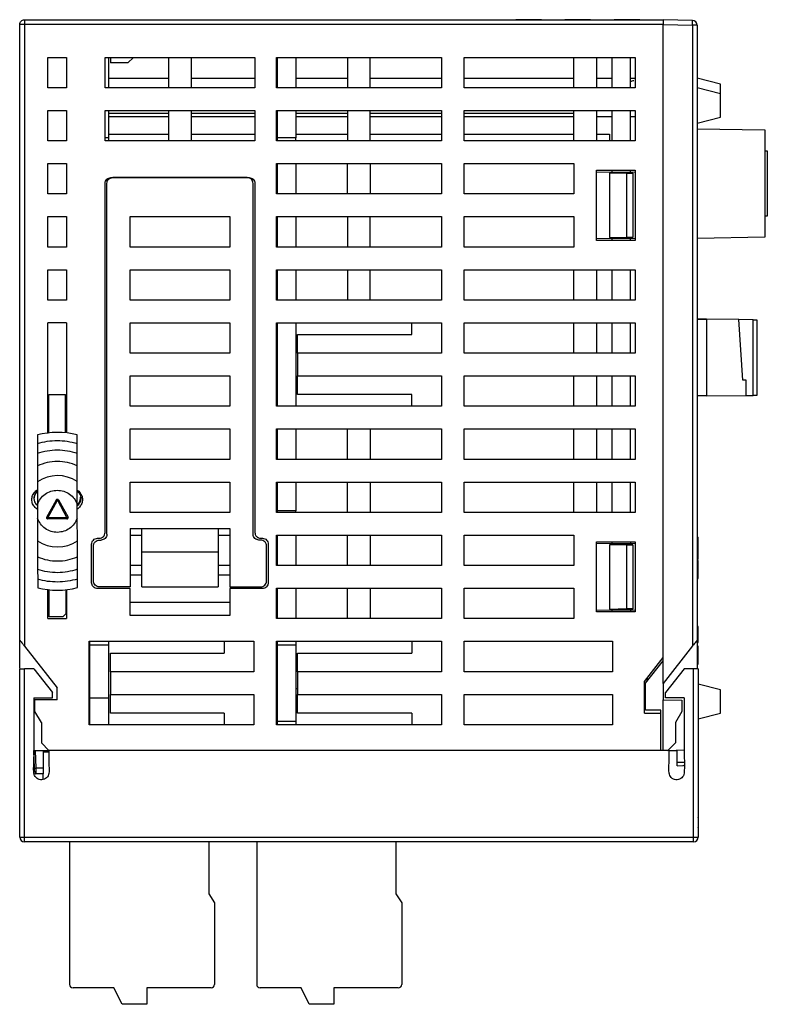
# Model space of a CAD drawing. Units: millimetres. Extents: x 63 to 497, y 58 to 430.
# Drawn here: x 235 to 299, y 85 to 169 of the extents above; entities that cross this region are included whole.
import ezdxf

# ---------------------------------------------------------------- set-up
doc = ezdxf.new("R2010")
doc.units = ezdxf.units.MM
doc.header["$MEASUREMENT"] = 0

msp = doc.modelspace()

# ---------------------------------------------------------------- linework, layer by layer
at = {"color": 0, "linetype": 'Continuous', "lineweight": 25}
for p, q in [((235.245, 116.137), (235.245, 168.792)), ((235.645, 169.192), (235.645, 168.792)), ((235.645, 169.192), (290.245, 169.192)), ((235.645, 168.792), (235.645, 115.626)), ((290.245, 168.792), (235.645, 168.792)), ((279.845, 169.192), (277.645, 169.192)), ((277.645, 169.192), (279.845, 169.192)), ((284.045, 169.192), (281.845, 169.192)), ((281.845, 169.192), (284.045, 169.192)), ((286.045, 169.192), (288.245, 169.192)), ((288.245, 169.192), (286.045, 169.192)), ((292.756, 169.126), (290.245, 169.192)), ((290.245, 169.192), (290.245, 168.792)), ((290.245, 114.653), (290.245, 168.792)), ((290.245, 168.792), (292.756, 168.726)), ((290.245, 114.375), (290.245, 168.792)), ((292.756, 168.726), (292.756, 115.639)), ((293.145, 168.726), (292.756, 168.726)), ((293.145, 168.726), (293.145, 116.137)), ((237.645, 165.972), (239.245, 165.972)), ((237.645, 163.372), (237.645, 165.972)), ((239.245, 165.972), (239.245, 163.372)), ((242.546, 165.972), (255.346, 165.972)), ((242.546, 163.372), (242.546, 165.972)), ((242.845, 165.972), (242.845, 163.372)), ((242.995, 165.972), (242.995, 165.492)), ((244.975, 165.972), (244.495, 165.492)), ((247.976, 165.972), (247.976, 163.372)), ((249.916, 163.372), (249.916, 165.972)), ((255.346, 165.972), (255.346, 163.372)), ((257.185, 165.972), (268.775, 165.972)), ((257.185, 163.372), (257.185, 165.972)), ((257.245, 165.972), (257.245, 163.372)), ((258.845, 165.972), (258.845, 163.372)), ((263.275, 165.972), (263.275, 163.372)), ((265.215, 163.372), (265.215, 165.972)), ((268.775, 165.972), (271.305, 165.972)), ((271.305, 165.972), (271.305, 163.372)), ((273.245, 163.372), (273.245, 165.972)), ((273.245, 165.972), (287.845, 165.972)), ((282.605, 163.372), (282.605, 165.972)), ((284.545, 165.972), (284.545, 163.372)), ((285.845, 165.972), (285.845, 163.372)), ((287.445, 163.372), (287.445, 165.972)), ((287.845, 165.972), (287.845, 163.372)), ((244.495, 165.492), (242.995, 165.492)), ((242.845, 164.192), (247.976, 164.192)), ((249.916, 164.192), (255.346, 164.192)), ((258.845, 164.192), (263.275, 164.192)), ((265.215, 164.192), (271.305, 164.192)), ((273.245, 164.192), (282.605, 164.192)), ((284.545, 164.192), (285.845, 164.192)), ((287.445, 164.192), (287.845, 164.192)), ((295.145, 163.692), (293.145, 164.192)), ((239.245, 163.372), (237.645, 163.372)), ((255.346, 163.372), (242.546, 163.372)), ((268.775, 163.372), (257.185, 163.372)), ((271.305, 163.372), (268.775, 163.372)), ((287.845, 163.372), (273.245, 163.372)), ((295.145, 162.853), (293.145, 163.353)), ((295.145, 162.853), (295.145, 163.692)), ((295.145, 160.853), (295.145, 162.853)), ((237.645, 161.432), (239.245, 161.432)), ((237.645, 158.832), (237.645, 161.432)), ((239.245, 161.432), (239.245, 158.832)), ((242.546, 161.432), (255.346, 161.432)), ((242.546, 158.832), (242.546, 161.432)), ((242.845, 161.432), (242.845, 159.092)), ((242.845, 161.192), (247.976, 161.192)), ((242.845, 160.904), (247.976, 160.904)), ((247.976, 161.432), (247.976, 158.832)), ((249.916, 158.832), (249.916, 161.432)), ((249.916, 161.192), (255.346, 161.192)), ((249.916, 160.904), (255.346, 160.904)), ((255.346, 161.432), (255.346, 158.832)), ((257.185, 161.432), (268.775, 161.432)), ((257.185, 158.832), (257.185, 161.432)), ((257.245, 161.432), (257.245, 159.092)), ((258.845, 161.432), (258.845, 159.092)), ((258.845, 161.192), (263.275, 161.192)), ((258.845, 160.904), (263.275, 160.904)), ((263.275, 161.432), (263.275, 158.832)), ((265.215, 158.832), (265.215, 161.432)), ((265.215, 161.192), (271.305, 161.192)), ((265.215, 160.904), (271.305, 160.904)), ((268.775, 161.432), (271.305, 161.432)), ((271.305, 161.432), (271.305, 158.832)), ((273.245, 161.432), (287.845, 161.432)), ((273.245, 158.832), (273.245, 161.432)), ((273.245, 161.192), (282.605, 161.192)), ((273.245, 160.904), (282.605, 160.904)), ((282.605, 158.832), (282.605, 161.432)), ((284.545, 161.432), (284.545, 158.832)), ((284.545, 160.904), (285.845, 160.904)), ((285.845, 161.432), (285.845, 158.832)), ((287.445, 158.832), (287.445, 161.432)), ((287.445, 160.904), (287.845, 160.904)), ((287.845, 161.432), (287.845, 158.832)), ((293.145, 160.353), (295.145, 160.853)), ((242.845, 159.402), (247.976, 159.402)), ((249.916, 159.402), (255.346, 159.402)), ((258.845, 159.402), (263.275, 159.402)), ((265.215, 159.402), (271.305, 159.402)), ((273.245, 159.402), (282.605, 159.402)), ((284.545, 159.402), (285.645, 159.402)), ((285.645, 159.402), (285.645, 158.832)), ((293.145, 159.872), (298.945, 159.77)), ((298.945, 159.77), (298.945, 150.583)), ((239.245, 158.832), (237.645, 158.832)), ((242.845, 159.092), (242.546, 159.092)), ((255.346, 158.832), (242.546, 158.832)), ((242.845, 159.092), (242.845, 158.832)), ((268.775, 158.832), (257.185, 158.832)), ((258.845, 159.092), (257.245, 159.092)), ((257.245, 159.092), (257.245, 158.832)), ((258.845, 158.832), (258.845, 159.092)), ((271.305, 158.832), (268.775, 158.832)), ((287.845, 158.832), (273.245, 158.832)), ((298.945, 157.984), (299.145, 157.984)), ((299.145, 157.984), (299.145, 152.384)), ((237.645, 156.892), (239.245, 156.892)), ((237.645, 154.292), (237.645, 156.892)), ((239.245, 156.892), (239.245, 154.292)), ((257.185, 156.892), (271.305, 156.892)), ((257.185, 154.292), (257.185, 156.892)), ((257.245, 156.892), (257.245, 154.292)), ((258.845, 156.892), (258.845, 154.292)), ((263.275, 154.292), (263.275, 156.892)), ((265.215, 156.892), (265.215, 154.292)), ((271.305, 156.892), (271.305, 154.292)), ((273.245, 156.892), (282.605, 156.892)), ((273.245, 154.292), (273.245, 156.892)), ((282.605, 156.892), (282.605, 154.292)), ((284.545, 156.322), (287.845, 156.322)), ((284.545, 150.322), (284.545, 156.322)), ((284.545, 156.164), (287.845, 156.193)), ((287.144, 156.035), (285.662, 156.072)), ((287.645, 156.072), (285.662, 156.072)), ((285.662, 156.072), (285.662, 150.572)), ((285.845, 156.322), (285.845, 156.175)), ((287.645, 156.035), (287.144, 156.035)), ((287.144, 150.608), (287.144, 156.035)), ((287.445, 156.189), (287.445, 156.322)), ((287.645, 156.072), (287.645, 156.035)), ((287.645, 156.035), (287.645, 150.609)), ((287.845, 156.322), (287.845, 150.322)), ((242.546, 125.341), (242.546, 155.192)), ((242.696, 125.192), (242.696, 155.192)), ((243.045, 155.692), (254.846, 155.692)), ((254.696, 155.692), (243.196, 155.692)), ((255.196, 125.192), (255.196, 155.192)), ((255.346, 155.192), (255.346, 125.341)), ((239.245, 154.292), (237.645, 154.292)), ((271.305, 154.292), (257.185, 154.292)), ((282.605, 154.292), (273.245, 154.292)), ((237.645, 152.352), (239.245, 152.352)), ((237.645, 149.752), (237.645, 152.352)), ((239.245, 152.352), (239.245, 149.752)), ((244.696, 152.352), (253.196, 152.352)), ((244.696, 149.752), (244.696, 152.352)), ((253.196, 152.352), (253.196, 149.752)), ((257.185, 152.352), (268.775, 152.352)), ((257.185, 149.752), (257.185, 152.352)), ((257.245, 152.352), (257.245, 149.752)), ((258.845, 152.352), (258.845, 149.752)), ((263.275, 152.352), (263.275, 149.752)), ((265.215, 149.752), (265.215, 152.352)), ((268.775, 152.352), (271.305, 152.352)), ((271.305, 152.352), (271.305, 149.752)), ((273.245, 149.752), (273.245, 152.352)), ((273.245, 152.352), (282.605, 152.352)), ((282.605, 152.352), (282.605, 149.752)), ((299.145, 152.384), (298.945, 152.384)), ((287.845, 150.45), (284.545, 150.479)), ((287.845, 150.322), (284.545, 150.322)), ((285.662, 150.572), (287.144, 150.608)), ((285.662, 150.572), (287.645, 150.572)), ((285.845, 150.468), (285.845, 150.322)), ((287.144, 150.608), (287.645, 150.609)), ((287.445, 150.322), (287.445, 150.454)), ((287.645, 150.609), (287.645, 150.572)), ((298.945, 150.583), (293.145, 150.482)), ((239.245, 149.752), (237.645, 149.752)), ((253.196, 149.752), (244.696, 149.752)), ((268.775, 149.752), (257.185, 149.752)), ((271.305, 149.752), (268.775, 149.752)), ((282.605, 149.752), (273.245, 149.752)), ((237.645, 147.812), (239.245, 147.812)), ((237.645, 145.212), (237.645, 147.812)), ((239.245, 147.812), (239.245, 145.212)), ((244.696, 147.812), (253.196, 147.812)), ((244.696, 145.212), (244.696, 147.812)), ((253.196, 147.812), (253.196, 145.212)), ((257.185, 147.812), (271.305, 147.812)), ((257.185, 145.212), (257.185, 147.812)), ((257.245, 147.812), (257.245, 145.212)), ((258.845, 147.812), (258.845, 145.212)), ((263.275, 147.812), (263.275, 145.212)), ((265.215, 145.212), (265.215, 147.812)), ((271.305, 147.812), (271.305, 145.212)), ((271.305, 147.812), (271.305, 145.212)), ((273.245, 147.812), (287.845, 147.812)), ((273.245, 145.212), (273.245, 147.812)), ((282.605, 145.212), (282.605, 147.812)), ((284.545, 147.812), (284.545, 145.212)), ((285.845, 147.812), (285.845, 145.212)), ((287.445, 145.212), (287.445, 147.812)), ((287.845, 147.812), (287.845, 145.212)), ((239.245, 145.212), (237.645, 145.212)), ((253.196, 145.212), (244.696, 145.212)), ((271.305, 145.212), (257.185, 145.212)), ((287.845, 145.212), (273.245, 145.212)), ((239.245, 143.272), (237.645, 143.272)), ((237.645, 133.792), (237.645, 143.272)), ((239.245, 143.272), (239.245, 133.852)), ((244.696, 143.272), (253.196, 143.272)), ((244.696, 140.672), (244.696, 143.272)), ((253.196, 143.272), (253.196, 140.672)), ((257.185, 143.272), (271.305, 143.272)), ((257.185, 138.732), (257.185, 143.272)), ((257.245, 143.272), (257.245, 136.132)), ((258.845, 143.272), (258.845, 136.132)), ((268.775, 142.272), (268.775, 143.272)), ((271.305, 143.272), (271.305, 140.672)), ((273.245, 143.272), (287.845, 143.272)), ((273.245, 140.672), (273.245, 143.272)), ((282.605, 140.672), (282.605, 143.272)), ((284.545, 143.272), (284.545, 140.672)), ((285.845, 143.272), (285.845, 140.672)), ((287.445, 140.672), (287.445, 143.272)), ((287.845, 143.272), (287.845, 140.672)), ((293.145, 143.579), (293.945, 143.572)), ((293.945, 143.572), (293.945, 137.031)), ((296.701, 143.548), (293.945, 143.572)), ((297.059, 138.352), (296.701, 143.548)), ((297.947, 143.537), (296.701, 143.548)), ((297.947, 137.066), (297.947, 143.537)), ((297.947, 143.537), (298.245, 143.535)), ((298.245, 143.535), (298.245, 137.068)), ((258.995, 142.272), (268.775, 142.272)), ((258.995, 140.672), (258.995, 142.272)), ((253.196, 140.672), (244.696, 140.672)), ((258.995, 140.672), (258.995, 138.732)), ((271.305, 140.672), (258.995, 140.672)), ((287.845, 140.672), (273.245, 140.672)), ((258.995, 140.612), (258.995, 140.202)), ((258.995, 139.202), (258.995, 138.791)), ((244.696, 138.732), (253.196, 138.732)), ((244.696, 136.132), (244.696, 138.732)), ((253.196, 138.732), (253.196, 136.132)), ((257.185, 136.132), (257.185, 138.732)), ((258.995, 138.732), (271.305, 138.732)), ((258.995, 137.132), (258.995, 138.732)), ((271.305, 138.732), (271.305, 136.132)), ((273.245, 138.732), (287.845, 138.732)), ((273.245, 136.132), (273.245, 138.732)), ((282.605, 136.132), (282.605, 138.732)), ((284.545, 138.732), (284.545, 136.132)), ((285.845, 138.732), (285.845, 136.132)), ((287.445, 136.132), (287.445, 138.732)), ((287.845, 138.732), (287.845, 136.132)), ((297.346, 138.352), (297.059, 138.352)), ((297.346, 137.061), (297.346, 138.352)), ((237.725, 137.151), (239.165, 137.154)), ((237.733, 133.862), (237.725, 137.151)), ((239.173, 133.865), (239.165, 137.154)), ((268.775, 137.132), (258.995, 137.132)), ((268.775, 136.132), (268.775, 137.132)), ((293.945, 137.031), (293.145, 137.024)), ((293.945, 137.031), (297.346, 137.061)), ((297.346, 137.061), (297.947, 137.066)), ((298.245, 137.068), (297.947, 137.066)), ((253.196, 136.132), (244.696, 136.132)), ((261.974, 136.132), (257.185, 136.132)), ((267.478, 136.132), (261.974, 136.132)), ((271.305, 136.132), (267.478, 136.132)), ((287.845, 136.132), (273.245, 136.132)), ((244.696, 134.192), (253.196, 134.192)), ((244.696, 131.592), (244.696, 134.192)), ((253.196, 134.192), (253.196, 131.592)), ((257.185, 131.592), (257.185, 134.192)), ((257.185, 134.192), (271.305, 134.192)), ((257.245, 134.192), (257.245, 131.592)), ((258.845, 134.192), (258.845, 131.592)), ((263.275, 131.592), (263.275, 134.192)), ((265.215, 134.192), (265.215, 131.592)), ((271.305, 134.192), (271.305, 131.592)), ((273.245, 134.192), (287.845, 134.192)), ((273.245, 131.592), (273.245, 134.192)), ((282.605, 131.592), (282.605, 134.192)), ((284.545, 134.192), (284.545, 131.592)), ((285.845, 134.192), (285.845, 131.592)), ((287.445, 131.592), (287.445, 134.192)), ((287.845, 134.192), (287.845, 131.592)), ((236.753, 133.681), (236.755, 132.955)), ((240.155, 132.962), (240.153, 133.689)), ((236.755, 132.955), (236.757, 132.115)), ((240.157, 132.123), (240.155, 132.962)), ((236.757, 132.115), (236.759, 131.044)), ((240.159, 131.051), (240.157, 132.123)), ((253.196, 131.592), (244.696, 131.592)), ((271.305, 131.592), (257.185, 131.592)), ((287.845, 131.592), (273.245, 131.592)), ((236.759, 131.044), (236.762, 129.681)), ((240.162, 129.688), (240.159, 131.051)), ((236.762, 129.681), (236.767, 127.74)), ((240.167, 127.748), (240.162, 129.688)), ((240.164, 128.88), (240.169, 128.877)), ((240.169, 128.877), (240.323, 128.711)), ((244.696, 129.652), (253.196, 129.652)), ((244.696, 127.052), (244.696, 129.652)), ((253.196, 129.652), (253.196, 127.052)), ((257.185, 127.052), (257.185, 129.652)), ((257.185, 129.652), (271.305, 129.652)), ((257.245, 129.652), (257.245, 127.202)), ((258.845, 129.652), (258.845, 127.202)), ((263.275, 127.052), (263.275, 129.652)), ((265.215, 129.652), (265.215, 127.052)), ((271.305, 129.652), (271.305, 127.052)), ((273.245, 129.652), (287.845, 129.652)), ((273.245, 127.052), (273.245, 129.652)), ((282.605, 127.052), (282.605, 129.652)), ((284.545, 129.652), (284.545, 127.052)), ((285.845, 129.652), (285.845, 127.052)), ((287.445, 127.052), (287.445, 129.652)), ((287.845, 129.652), (287.845, 127.052)), ((236.479, 128.102), (236.479, 128.104)), ((237.564, 126.644), (238.378, 128.138)), ((237.652, 126.596), (238.466, 128.09)), ((238.466, 128.09), (239.287, 126.6)), ((238.553, 128.138), (239.374, 126.648)), ((240.306, 127.841), (240.395, 128.016)), ((240.323, 128.711), (240.409, 128.551)), ((240.395, 128.016), (240.423, 128.124)), ((240.409, 128.551), (240.462, 128.329)), ((240.423, 128.124), (240.434, 128.24)), ((240.434, 128.24), (240.435, 128.306)), ((240.435, 128.344), (240.435, 128.349)), ((240.435, 128.349), (240.436, 128.349)), ((240.435, 128.336), (240.435, 128.344)), ((240.435, 128.306), (240.435, 128.336)), ((240.436, 128.349), (240.436, 128.35)), ((240.436, 128.35), (240.436, 128.35)), ((240.436, 128.35), (240.436, 128.35)), ((240.436, 128.35), (240.436, 128.35)), ((240.436, 128.35), (240.436, 128.35)), ((240.436, 128.35), (240.436, 128.349)), ((240.436, 128.349), (240.436, 128.348)), ((240.436, 128.348), (240.436, 128.346)), ((240.436, 128.346), (240.438, 128.328)), ((240.438, 128.328), (240.442, 128.249)), ((240.442, 128.249), (240.444, 128.194)), ((240.444, 128.194), (240.447, 128.142)), ((240.447, 128.142), (240.449, 128.122)), ((240.449, 128.122), (240.45, 128.109)), ((240.45, 128.109), (240.453, 128.112)), ((240.462, 128.329), (240.465, 128.275)), ((240.465, 128.275), (240.465, 128.261)), ((240.465, 128.261), (240.466, 128.258)), ((240.466, 128.258), (240.466, 128.257)), ((240.466, 128.257), (240.466, 128.257)), ((240.466, 128.257), (240.466, 128.257)), ((240.466, 128.257), (240.466, 128.257)), ((240.466, 128.257), (240.466, 128.257)), ((240.466, 128.257), (240.466, 128.257)), ((240.466, 128.257), (240.466, 128.257)), ((240.466, 128.257), (240.466, 128.257)), ((236.767, 127.74), (236.769, 126.557)), ((240.169, 126.565), (240.167, 127.748)), ((240.167, 127.68), (240.212, 127.72)), ((240.212, 127.72), (240.306, 127.841)), ((258.845, 127.202), (257.245, 127.202)), ((257.245, 127.202), (257.245, 127.052)), ((258.845, 127.052), (258.845, 127.202)), ((236.769, 126.557), (236.774, 124.616)), ((239.287, 126.6), (237.652, 126.596)), ((237.652, 126.596), (237.652, 126.569)), ((237.652, 126.5), (237.652, 126.496)), ((239.287, 126.5), (237.652, 126.496)), ((240.174, 124.624), (240.169, 126.565)), ((253.196, 127.052), (244.696, 127.052)), ((271.305, 127.052), (257.185, 127.052)), ((287.845, 127.052), (273.245, 127.052)), ((244.696, 125.692), (253.196, 125.692)), ((244.696, 125.692), (244.696, 120.692)), ((253.196, 125.692), (253.196, 120.692)), ((236.774, 124.616), (236.777, 123.253)), ((240.177, 123.261), (240.174, 124.624)), ((241.895, 124.842), (242.046, 124.842)), ((242.046, 124.692), (242.196, 124.692)), ((244.696, 125.112), (245.696, 125.112)), ((252.196, 125.112), (253.196, 125.112)), ((255.846, 124.692), (255.696, 124.692)), ((255.845, 124.842), (255.996, 124.842)), ((257.185, 125.112), (271.305, 125.112)), ((257.185, 122.512), (257.185, 125.112)), ((257.245, 125.112), (257.245, 122.512)), ((258.845, 125.112), (258.845, 122.512)), ((263.275, 122.512), (263.275, 125.112)), ((265.215, 125.112), (265.215, 122.512)), ((271.305, 125.112), (271.305, 122.512)), ((273.245, 125.112), (282.605, 125.112)), ((273.245, 122.512), (273.245, 125.112)), ((282.605, 125.112), (282.605, 122.512)), ((293.145, 124.94), (293.245, 124.94)), ((241.396, 121.041), (241.396, 124.342)), ((241.546, 121.192), (241.546, 124.192)), ((256.346, 121.192), (256.346, 124.192)), ((256.496, 124.342), (256.496, 121.041)), ((284.545, 118.542), (284.545, 124.542)), ((284.545, 124.542), (287.845, 124.542)), ((284.545, 124.384), (287.845, 124.413)), ((287.144, 124.255), (285.662, 124.292)), ((287.645, 124.292), (285.662, 124.292)), ((285.662, 124.292), (285.662, 118.792)), ((285.845, 124.542), (285.845, 124.395)), ((287.645, 124.255), (287.144, 124.255)), ((287.144, 118.828), (287.144, 124.255)), ((287.445, 124.542), (287.445, 124.409)), ((287.645, 124.292), (287.645, 124.255)), ((287.645, 124.255), (287.645, 118.829)), ((287.845, 124.542), (287.845, 118.542)), ((293.145, 124.185), (293.245, 124.185)), ((293.145, 124.053), (293.245, 124.053)), ((293.245, 124.053), (293.245, 124.185)), ((236.777, 123.253), (236.779, 122.181)), ((240.179, 122.189), (240.177, 123.261)), ((245.696, 123.692), (252.196, 123.692)), ((245.696, 120.692), (245.696, 123.692)), ((252.196, 123.692), (252.196, 120.692)), ((293.145, 123.297), (293.245, 123.297)), ((293.145, 123.051), (293.245, 123.051)), ((293.245, 122.952), (293.145, 122.952)), ((293.245, 123.051), (293.245, 123.297)), ((236.779, 122.181), (236.781, 121.342)), ((240.181, 121.35), (240.179, 122.189)), ((245.696, 122.512), (244.696, 122.512)), ((253.196, 122.512), (252.196, 122.512)), ((271.305, 122.512), (257.185, 122.512)), ((282.605, 122.512), (273.245, 122.512)), ((293.245, 122.171), (293.145, 122.171)), ((236.781, 121.342), (236.783, 120.616)), ((240.183, 120.624), (240.181, 121.32)), ((245.696, 121.699), (244.696, 121.699)), ((253.196, 121.702), (252.196, 121.701)), ((293.145, 121.392), (293.245, 121.392)), ((237.645, 120.331), (237.645, 120.503)), ((237.645, 119.65), (237.645, 120.46)), ((237.769, 118.151), (237.763, 120.439)), ((239.208, 118.404), (239.203, 120.442)), ((239.245, 120.45), (239.245, 120.331)), ((239.245, 120.45), (239.245, 117.972)), ((244.696, 120.542), (241.895, 120.542)), ((244.696, 120.692), (242.046, 120.692)), ((244.696, 118.242), (244.696, 120.542)), ((245.696, 120.692), (252.196, 120.692)), ((253.196, 120.692), (255.846, 120.692)), ((253.196, 120.542), (253.196, 118.242)), ((255.996, 120.542), (253.196, 120.542)), ((257.185, 120.572), (271.305, 120.572)), ((257.185, 117.972), (257.185, 120.572)), ((257.245, 120.572), (257.245, 117.972)), ((258.845, 120.572), (258.845, 117.972)), ((263.275, 117.972), (263.275, 120.572)), ((265.215, 120.572), (265.215, 117.972)), ((271.305, 120.572), (271.305, 117.972)), ((273.245, 120.572), (282.605, 120.572)), ((273.245, 117.972), (273.245, 120.572)), ((282.605, 120.572), (282.605, 117.972)), ((237.645, 117.972), (237.645, 120.331)), ((237.645, 119.65), (237.765, 119.651)), ((239.245, 120.331), (239.245, 117.972)), ((253.196, 119.342), (244.696, 119.342)), ((285.662, 118.792), (287.144, 118.828)), ((285.662, 118.792), (287.645, 118.792)), ((287.144, 118.828), (287.645, 118.829)), ((287.645, 118.829), (287.645, 118.792)), ((237.769, 118.151), (237.645, 118.15)), ((237.645, 117.972), (237.645, 118.15)), ((237.645, 117.972), (239.245, 117.972)), ((237.769, 118.151), (238.959, 118.153)), ((239.208, 118.404), (238.959, 118.153)), ((253.196, 118.242), (244.696, 118.242)), ((271.305, 117.972), (257.185, 117.972)), ((282.605, 117.972), (273.245, 117.972)), ((287.845, 118.67), (284.545, 118.699)), ((287.845, 118.542), (284.545, 118.542)), ((285.845, 118.688), (285.845, 118.542)), ((287.445, 118.674), (287.445, 118.542)), ((293.245, 117.292), (293.145, 117.292)), ((293.145, 116.24), (293.245, 116.24)), ((293.245, 115.928), (293.245, 116.24)), ((235.245, 113.751), (235.245, 116.137)), ((235.645, 115.626), (238.445, 112.042)), ((241.185, 108.892), (241.185, 116.032)), ((241.185, 116.032), (255.245, 116.032)), ((241.245, 115.732), (241.245, 116.032)), ((241.245, 115.732), (242.845, 115.732)), ((241.245, 111.192), (241.245, 115.732)), ((242.845, 116.032), (242.845, 115.732)), ((242.845, 115.732), (242.845, 111.192)), ((252.715, 116.032), (252.715, 115.032)), ((255.245, 116.032), (255.245, 113.432)), ((257.185, 116.032), (268.775, 116.032)), ((257.185, 108.892), (257.185, 116.032)), ((257.245, 116.032), (257.245, 115.732)), ((257.245, 115.732), (258.845, 115.732)), ((257.245, 115.732), (257.245, 109.192)), ((258.845, 116.032), (258.845, 115.732)), ((258.845, 115.732), (258.845, 109.192)), ((268.775, 116.032), (271.305, 116.032)), ((268.775, 116.032), (268.775, 115.032)), ((271.305, 116.032), (271.305, 113.432)), ((273.245, 116.032), (285.905, 116.032)), ((273.245, 113.432), (273.245, 116.032)), ((285.905, 116.032), (285.905, 113.432)), ((292.756, 115.639), (290.245, 112.426)), ((292.832, 115.737), (292.756, 115.639)), ((292.906, 115.831), (292.832, 115.737)), ((292.973, 115.917), (292.906, 115.831)), ((293.032, 115.992), (292.973, 115.917)), ((293.08, 116.054), (293.032, 115.992)), ((293.116, 116.1), (293.08, 116.054)), ((293.138, 116.128), (293.116, 116.1)), ((293.145, 116.137), (293.138, 116.128)), ((293.145, 116.137), (293.145, 113.692)), ((293.145, 115.928), (293.245, 115.928)), ((293.245, 115.632), (293.145, 115.632)), ((242.995, 115.032), (252.715, 115.032)), ((242.995, 113.432), (242.995, 115.032)), ((258.995, 115.032), (268.775, 115.032)), ((258.995, 113.432), (258.995, 115.032)), ((288.645, 112.605), (290.245, 114.653)), ((293.245, 114.851), (293.145, 114.851)), ((235.245, 99.292), (235.245, 113.692)), ((235.245, 113.692), (235.645, 113.692)), ((235.645, 99.292), (235.645, 113.692)), ((236.445, 113.692), (235.645, 113.692)), ((236.445, 113.692), (238.045, 111.644)), ((288.745, 112.455), (290.245, 114.375)), ((290.245, 112.426), (290.245, 114.375)), ((292.045, 113.692), (290.445, 111.644)), ((292.845, 113.692), (292.045, 113.692)), ((292.845, 99.292), (292.845, 113.692)), ((293.245, 113.692), (292.845, 113.692)), ((293.145, 114.072), (293.245, 114.072)), ((293.245, 113.692), (293.245, 99.292)), ((242.995, 113.432), (242.995, 111.492)), ((255.245, 113.432), (242.995, 113.432)), ((258.995, 113.432), (258.995, 111.492)), ((268.775, 113.432), (258.995, 113.432)), ((271.305, 113.432), (268.775, 113.432)), ((285.905, 113.432), (273.245, 113.432)), ((288.895, 112.647), (288.895, 112.922)), ((238.445, 111.042), (238.445, 112.042)), ((258.845, 111.992), (258.995, 111.992)), ((288.645, 109.892), (288.645, 112.605)), ((288.645, 112.402), (288.745, 112.402)), ((288.645, 112.242), (288.745, 112.242)), ((288.745, 110.142), (288.745, 112.455)), ((288.845, 112.802), (288.845, 112.583)), ((290.245, 112.426), (290.245, 111.042)), ((295.145, 111.892), (293.245, 112.367)), ((236.445, 111.192), (236.445, 106.161)), ((236.445, 111.192), (238.045, 111.192)), ((238.045, 111.192), (238.045, 111.644)), ((241.245, 111.192), (242.845, 111.192)), ((241.245, 108.892), (241.245, 111.192)), ((242.845, 111.192), (242.845, 108.892)), ((242.995, 111.492), (252.715, 111.492)), ((242.995, 109.892), (242.995, 111.492)), ((252.715, 111.492), (255.245, 111.492)), ((255.245, 111.492), (255.245, 108.892)), ((258.995, 111.492), (268.775, 111.492)), ((258.995, 109.892), (258.995, 111.492)), ((268.775, 111.492), (271.305, 111.492)), ((271.305, 111.492), (271.305, 108.892)), ((273.245, 111.492), (285.905, 111.492)), ((273.245, 108.892), (273.245, 111.492)), ((285.905, 111.492), (285.905, 108.892)), ((288.745, 111.642), (288.645, 111.642)), ((290.445, 111.192), (290.445, 111.644)), ((292.045, 111.192), (290.445, 111.192)), ((292.045, 111.192), (292.045, 106.161)), ((295.145, 109.892), (295.145, 111.892)), ((236.545, 110.042), (236.545, 111.042)), ((238.445, 111.042), (236.545, 111.042)), ((288.645, 110.755), (288.745, 110.758)), ((290.245, 106.692), (290.245, 111.042)), ((290.245, 111.042), (291.845, 111)), ((291.845, 111), (291.845, 110.042)), ((237.095, 109.089), (236.545, 110.042)), ((252.715, 109.892), (242.995, 109.892)), ((252.715, 109.892), (252.715, 108.892)), ((268.775, 109.892), (258.995, 109.892)), ((268.775, 109.892), (268.775, 108.892)), ((288.645, 109.892), (290.045, 109.892)), ((290.045, 110.142), (288.745, 110.142)), ((290.045, 106.692), (290.045, 110.142)), ((290.045, 106.692), (290.045, 109.892)), ((291.845, 110.042), (291.295, 109.089)), ((293.245, 109.417), (295.145, 109.892)), ((237.095, 109.089), (237.095, 107.342)), ((252.715, 108.892), (241.185, 108.892)), ((255.245, 108.892), (252.715, 108.892)), ((268.775, 108.892), (257.185, 108.892)), ((257.245, 109.192), (258.845, 109.192)), ((257.245, 109.192), (257.245, 108.892)), ((258.845, 109.192), (258.845, 108.892)), ((271.305, 108.892), (268.775, 108.892)), ((285.905, 108.892), (273.245, 108.892)), ((291.295, 109.089), (291.295, 107.342)), ((237.745, 106.692), (237.095, 107.342)), ((291.295, 107.342), (290.656, 106.702)), ((236.454, 106.692), (236.945, 106.692)), ((236.515, 105.199), (236.454, 106.692)), ((236.553, 106.692), (236.614, 105.194)), ((236.945, 106.692), (237.745, 106.692)), ((237.245, 106.692), (237.245, 105.194)), ((237.245, 106.592), (237.745, 106.592)), ((290.045, 106.692), (237.745, 106.692)), ((290.745, 106.692), (237.745, 106.692)), ((290.245, 106.692), (290.045, 106.692)), ((290.656, 106.702), (290.245, 106.692)), ((290.656, 106.702), (292.045, 106.739)), ((290.745, 106.692), (291.445, 106.692)), ((291.445, 106.723), (291.445, 106.692)), ((291.445, 105.664), (291.445, 106.692)), ((292.045, 105.68), (291.445, 105.664)), ((291.445, 105.392), (291.445, 105.664)), ((291.445, 105.392), (291.912, 105.404)), ((237.245, 105.194), (236.614, 105.194)), ((237.245, 104.692), (236.631, 104.692)), ((237.245, 104.209), (237.245, 104.66)), ((293.245, 100.552), (293.265, 100.552)), ((293.246, 100.108), (293.245, 100.097)), ((235.245, 99.292), (235.645, 99.292)), ((235.645, 99.292), (292.845, 99.292)), ((235.645, 98.892), (235.645, 99.292)), ((292.845, 98.892), (235.645, 98.892)), ((239.501, 98.892), (239.501, 86.692)), ((251.401, 98.892), (251.401, 94.445)), ((255.501, 98.892), (255.501, 86.692)), ((267.401, 98.892), (267.401, 94.445)), ((292.845, 99.292), (293.245, 99.292)), ((292.845, 99.009), (292.845, 99.292)), ((292.845, 98.892), (292.845, 99.009)), ((251.401, 94.445), (251.901, 93.672)), ((267.401, 94.445), (267.901, 93.672)), ((251.901, 93.672), (251.901, 86.692)), ((267.901, 93.672), (267.901, 86.692)), ((243.301, 86.392), (239.801, 86.392)), ((244.001, 84.992), (243.301, 86.392)), ((251.601, 86.392), (246.101, 86.392)), ((246.101, 86.392), (246.101, 84.992)), ((259.301, 86.392), (255.801, 86.392)), ((260.001, 84.992), (259.301, 86.392)), ((267.601, 86.392), (262.101, 86.392)), ((262.101, 86.392), (262.101, 84.992)), ((246.101, 84.992), (244.001, 84.992)), ((262.101, 84.992), (260.001, 84.992))]:
    msp.add_line(p, q, dxfattribs=at)
for centre, radius, start, end in [((288.931, 168.926), 3.83, 357.00773, 2.99227), ((292.745, 168.726), 0.4, 360, 88.49997), ((287.745, 163.476), 0.5, 91.5, 126.8699), ((238.468, 127.152), 6.75, 75.54459, 104.71884), ((238.468, 127.152), 3.05, 56.25712, 124.00631), ((238.465, 128.062), 0.0986, 89.5157, 136.73817), ((238.467, 128.062), 0.0987, 43.53841, 90.73557), ((237.692, 126.596), 0.111, 161.44519, 205.03186), ((237.669, 126.583), 0.0848, 203.67362, 258.35828), ((239.242, 126.623), 0.121, 292.02497, 330.86184), ((239.287, 126.6), 0.1, 270.13171, 329.49037), ((239.245, 126.628), 0.121, 328.1165, 6.95754), ((239.287, 126.6), 0.1, 329.49037, 28.84903), ((238.468, 127.152), 3.05, 236.25712, 304.00631), ((238.468, 127.152), 6.75, 255.54459, 284.71884), ((291.905, 105.704), 0.3, 271.5, 299.22651), ((236.579, 105.469), 0.277, 256.64903, 277.44313), ((236.631, 104.792), 0.1, 182.3385, 270), ((287.981, 100.552), 5.284, 0, 4.94701), ((287.981, 100.552), 5.284, 355.1845, 0), ((235.645, 99.292), 0.4, 180, 270), ((292.845, 99.292), 0.4, 270, 0), ((239.801, 86.692), 0.3, 180, 270), ((251.601, 86.692), 0.3, 270, 0), ((255.801, 86.692), 0.3, 180, 270), ((267.601, 86.692), 0.3, 270, 0)]:
    msp.add_arc(centre, radius, start, end, dxfattribs=at)
for points, knots in [([(235.245, 168.792), (235.251, 168.844), (235.263, 168.949), (235.356, 169.081), (235.488, 169.174), (235.593, 169.186), (235.645, 169.192)], [0, 0, 0, 0, 0.2500083, 0.5000023, 0.7500028, 1, 1, 1, 1]), ([(235.645, 168.792), (235.593, 168.792), (235.488, 168.792), (235.356, 168.792), (235.263, 168.792), (235.251, 168.792), (235.245, 168.792)], [0, 0, 0, 0, 0.249998, 0.5, 0.75, 1, 1, 1, 1]), ([(290.245, 169.192), (290.245, 169.186), (290.245, 169.174), (290.245, 169.081), (290.245, 168.949), (290.245, 168.844), (290.245, 168.792)], [0, 0, 0, 0, 0.249998, 0.499998, 0.749992, 1, 1, 1, 1]), ([(242.546, 155.192), (242.553, 155.258), (242.566, 155.391), (242.65, 155.494), (242.692, 155.545)], [0, 0, 0, 0, 0.500085, 1, 1, 1, 1]), ([(242.692, 155.545), (242.744, 155.587), (242.847, 155.671), (242.979, 155.685), (243.045, 155.692)], [0, 0, 0, 0, 0.499924, 1, 1, 1, 1]), ([(242.696, 155.192), (242.703, 155.257), (242.718, 155.388), (242.834, 155.554), (242.999, 155.669), (243.13, 155.684), (243.196, 155.692)], [0, 0, 0, 0, 0.250004, 0.500004, 0.750001, 1, 1, 1, 1]), ([(255.196, 155.192), (255.188, 155.257), (255.173, 155.388), (255.058, 155.554), (254.892, 155.669), (254.761, 155.684), (254.696, 155.692)], [0, 0, 0, 0, 0.250004, 0.500003, 0.750002, 1, 1, 1, 1]), ([(254.846, 155.692), (254.912, 155.685), (255.045, 155.671), (255.148, 155.587), (255.199, 155.545)], [0, 0, 0, 0, 0.500074, 1, 1, 1, 1]), ([(255.199, 155.545), (255.241, 155.494), (255.325, 155.391), (255.339, 155.258), (255.346, 155.192)], [0, 0, 0, 0, 0.499915, 1, 1, 1, 1]), ([(293.945, 143.572), (293.855, 143.573), (293.676, 143.575), (293.436, 143.577), (293.255, 143.578), (293.159, 143.579), (293.149, 143.579), (293.145, 143.579)], [0, 0, 0, 0, 0.214707, 0.429409, 0.644109, 0.858801, 1, 1, 1, 1]), ([(293.945, 137.031), (293.855, 137.03), (293.676, 137.029), (293.436, 137.026), (293.255, 137.025), (293.159, 137.024), (293.149, 137.024), (293.145, 137.024)], [0, 0, 0, 0, 0.214707, 0.429409, 0.644109, 0.858801, 1, 1, 1, 1]), ([(236.755, 132.955), (237.034, 133.025), (237.591, 133.165), (238.454, 133.22), (239.317, 133.169), (239.876, 133.031), (240.155, 132.962)], [0, 0, 0, 0, 0.25, 0.5, 0.75, 1, 1, 1, 1]), ([(236.757, 132.115), (237.034, 132.197), (237.589, 132.359), (238.456, 132.423), (239.324, 132.363), (239.879, 132.203), (240.157, 132.123)], [0, 0, 0, 0, 0.25, 0.5, 0.75, 1, 1, 1, 1]), ([(240.159, 131.051), (239.885, 131.152), (239.336, 131.352), (238.458, 131.428), (237.581, 131.348), (237.033, 131.145), (236.759, 131.044)], [0, 0, 0, 0, 0.25, 0.5, 0.75, 1, 1, 1, 1]), ([(236.768, 127.33), (236.75, 127.339), (236.673, 127.376), (236.56, 127.477), (236.435, 127.626), (236.321, 127.848), (236.262, 128.152), (236.321, 128.455), (236.435, 128.677), (236.56, 128.826), (236.672, 128.926), (236.747, 128.963), (236.764, 128.972)], [0, 0, 0, 0, 0.030322, 0.127735, 0.22487, 0.322286, 0.501072, 0.679859, 0.776995, 0.874409, 0.971544, 1, 1, 1, 1]), ([(236.764, 128.868), (236.741, 128.851), (236.675, 128.8), (236.591, 128.689), (236.491, 128.503), (236.476, 128.348), (236.466, 128.248)], [0, 0, 0, 0, 0.120333, 0.35198, 0.578772, 1, 1, 1, 1]), ([(236.764, 128.832), (236.742, 128.816), (236.664, 128.757), (236.575, 128.654), (236.536, 128.574), (236.521, 128.542)], [0, 0, 0, 0, 0.195938, 0.673612, 1, 1, 1, 1]), ([(236.767, 127.74), (236.843, 127.91), (236.996, 128.25), (237.407, 128.638), (237.907, 128.901), (238.278, 128.935), (238.464, 128.952)], [0, 0, 0, 0, 0.25, 0.5, 0.749999, 1, 1, 1, 1]), ([(238.464, 128.952), (238.649, 128.936), (239.021, 128.904), (239.522, 128.643), (239.936, 128.257), (240.09, 127.917), (240.167, 127.748)], [0, 0, 0, 0, 0.249999, 0.5, 0.749999, 1, 1, 1, 1]), ([(240.164, 128.949), (240.179, 128.941), (240.256, 128.9), (240.316, 128.836), (240.363, 128.785)], [0, 0, 0, 0, 0.201266, 1, 1, 1, 1]), ([(236.466, 128.248), (236.466, 128.239), (236.466, 128.191), (236.471, 128.144), (236.479, 128.102), (236.479, 128.102), (236.479, 128.101), (236.48, 128.098), (236.482, 128.086), (236.493, 128.036), (236.523, 127.937), (236.595, 127.809), (236.661, 127.709), (236.713, 127.674), (236.719, 127.67)], [0, 0, 0, 0, 0.020722, 0.219726, 0.219785, 0.219961, 0.220642, 0.223391, 0.234398, 0.278688, 0.46006, 0.710077, 0.965424, 1, 1, 1, 1]), ([(236.478, 128.317), (236.478, 128.331), (236.478, 128.347), (236.478, 128.367), (236.478, 128.377), (236.478, 128.393)], [0, 0, 0, 0, 0.333345, 0.666669, 1, 1, 1, 1]), ([(238.378, 128.138), (238.383, 128.145), (238.393, 128.16), (238.414, 128.177), (238.439, 128.188), (238.457, 128.189), (238.466, 128.19)], [0, 0, 0, 0, 0.2500109, 0.4999983, 0.7500025, 1, 1, 1, 1]), ([(238.378, 128.138), (238.379, 128.137), (238.38, 128.137), (238.389, 128.132), (238.393, 128.13)], [0, 0, 0, 0, 0.498139, 1, 1, 1, 1]), ([(238.466, 128.09), (238.459, 128.094), (238.445, 128.101), (238.425, 128.112), (238.407, 128.122), (238.398, 128.127), (238.393, 128.13)], [0, 0, 0, 0, 0.23255, 0.481112, 0.739544, 1, 1, 1, 1]), ([(238.466, 128.19), (238.475, 128.189), (238.492, 128.188), (238.517, 128.177), (238.539, 128.161), (238.549, 128.146), (238.553, 128.138)], [0, 0, 0, 0, 0.249986, 0.499972, 0.749957, 1, 1, 1, 1]), ([(238.466, 128.19), (238.466, 128.188), (238.466, 128.185), (238.466, 128.168), (238.466, 128.161)], [0, 0, 0, 0, 0.562686, 1, 1, 1, 1]), ([(238.466, 128.161), (238.466, 128.149), (238.466, 128.128), (238.466, 128.102), (238.466, 128.09)], [0, 0, 0, 0, 0.55396, 1, 1, 1, 1]), ([(238.539, 128.13), (238.534, 128.127), (238.525, 128.122), (238.506, 128.112), (238.486, 128.101), (238.473, 128.094), (238.466, 128.09)], [0, 0, 0, 0, 0.260463, 0.518912, 0.767446, 1, 1, 1, 1]), ([(238.553, 128.138), (238.553, 128.138), (238.552, 128.137), (238.543, 128.132), (238.539, 128.13)], [0, 0, 0, 0, 0.481368, 1, 1, 1, 1]), ([(240.466, 128.257), (240.465, 128.151), (240.435, 127.999), (240.341, 127.814), (240.27, 127.731), (240.233, 127.69), (240.233, 127.69), (240.232, 127.69), (240.23, 127.687), (240.22, 127.677), (240.2, 127.658), (240.179, 127.643), (240.167, 127.634)], [0, 0, 0, 0, 0.413139, 0.642337, 0.87642, 0.876463, 0.876757, 0.877539, 0.880484, 0.891838, 0.936422, 1, 1, 1, 1]), ([(240.363, 128.785), (240.431, 128.691), (240.567, 128.502), (240.625, 128.152), (240.567, 127.801), (240.431, 127.612), (240.363, 127.518)], [0, 0, 0, 0, 0.24998, 0.499898, 0.749815, 1, 1, 1, 1]), ([(240.363, 127.518), (240.315, 127.465), (240.256, 127.402), (240.181, 127.362), (240.168, 127.356)], [0, 0, 0, 0, 0.827219, 1, 1, 1, 1]), ([(238.472, 125.352), (238.287, 125.368), (237.915, 125.401), (237.414, 125.662), (237.001, 126.048), (236.846, 126.387), (236.769, 126.557)], [0, 0, 0, 0, 0.25, 0.4999991, 0.7500014, 1, 1, 1, 1]), ([(237.562, 126.553), (237.559, 126.561), (237.553, 126.575), (237.551, 126.599), (237.554, 126.623), (237.561, 126.637), (237.564, 126.644)], [0, 0, 0, 0, 0.250012, 0.500029, 0.750012, 1, 1, 1, 1]), ([(237.562, 126.553), (237.565, 126.551), (237.569, 126.547), (237.585, 126.549), (237.592, 126.549)], [0, 0, 0, 0, 0.56118, 1, 1, 1, 1]), ([(237.652, 126.496), (237.643, 126.497), (237.624, 126.498), (237.598, 126.511), (237.576, 126.529), (237.566, 126.545), (237.562, 126.553)], [0, 0, 0, 0, 0.2500117, 0.5000065, 0.7500277, 1, 1, 1, 1]), ([(237.564, 126.644), (237.565, 126.643), (237.567, 126.643), (237.576, 126.637), (237.583, 126.634), (237.587, 126.632)], [0, 0, 0, 0, 0.479139, 0.736557, 1, 1, 1, 1]), ([(237.587, 126.632), (237.592, 126.629), (237.601, 126.624), (237.617, 126.615), (237.635, 126.606), (237.646, 126.599), (237.652, 126.596)], [0, 0, 0, 0, 0.262353, 0.519944, 0.767213, 1, 1, 1, 1]), ([(237.652, 126.569), (237.64, 126.564), (237.617, 126.555), (237.599, 126.551), (237.592, 126.549)], [0, 0, 0, 0, 0.5610725, 1, 1, 1, 1]), ([(237.652, 126.569), (237.652, 126.561), (237.652, 126.545), (237.652, 126.525), (237.652, 126.509), (237.652, 126.503), (237.652, 126.5)], [0, 0, 0, 0, 0.249963, 0.499986, 0.74999, 1, 1, 1, 1]), ([(240.169, 126.565), (240.093, 126.395), (239.941, 126.055), (239.529, 125.667), (239.029, 125.403), (238.658, 125.369), (238.472, 125.352)], [0, 0, 0, 0, 0.250002, 0.500001, 0.75, 1, 1, 1, 1]), ([(239.287, 126.6), (239.294, 126.604), (239.31, 126.613), (239.332, 126.625), (239.351, 126.636), (239.36, 126.64), (239.364, 126.643)], [0, 0, 0, 0, 0.232875, 0.482862, 0.741876, 1, 1, 1, 1]), ([(239.287, 126.511), (239.287, 126.516), (239.287, 126.526), (239.287, 126.547), (239.287, 126.573), (239.287, 126.591), (239.287, 126.6)], [0, 0, 0, 0, 0.250008, 0.500011, 0.749968, 1, 1, 1, 1]), ([(239.347, 126.564), (239.337, 126.57), (239.319, 126.581), (239.297, 126.594), (239.287, 126.6)], [0, 0, 0, 0, 0.554116, 1, 1, 1, 1]), ([(239.287, 126.5), (239.287, 126.5), (239.287, 126.501), (239.287, 126.508), (239.287, 126.511)], [0, 0, 0, 0, 0.5000108, 1, 1, 1, 1]), ([(239.373, 126.549), (239.371, 126.55), (239.369, 126.552), (239.354, 126.56), (239.347, 126.564)], [0, 0, 0, 0, 0.563063, 1, 1, 1, 1]), ([(239.374, 126.648), (239.374, 126.648), (239.373, 126.648), (239.367, 126.644), (239.364, 126.643)], [0, 0, 0, 0, 0.483185, 1, 1, 1, 1]), ([(245.696, 125.399), (245.696, 125.442), (245.696, 125.53), (245.696, 125.621), (245.696, 125.681), (245.696, 125.688), (245.696, 125.692)], [0, 0, 0, 0, 0.250002, 0.500002, 0.750001, 1, 1, 1, 1]), ([(252.196, 125.692), (252.196, 125.688), (252.196, 125.681), (252.196, 125.621), (252.196, 125.53), (252.196, 125.442), (252.196, 125.399)], [0, 0, 0, 0, 0.249999, 0.499998, 0.749998, 1, 1, 1, 1]), ([(241.396, 124.342), (241.403, 124.408), (241.416, 124.541), (241.5, 124.644), (241.542, 124.695)], [0, 0, 0, 0, 0.5000838, 1, 1, 1, 1]), ([(241.542, 124.695), (241.594, 124.737), (241.697, 124.821), (241.829, 124.835), (241.895, 124.842)], [0, 0, 0, 0, 0.499922, 1, 1, 1, 1]), ([(241.546, 124.192), (241.553, 124.257), (241.568, 124.388), (241.684, 124.554), (241.849, 124.669), (241.98, 124.684), (242.046, 124.692)], [0, 0, 0, 0, 0.249996, 0.5, 0.75, 1, 1, 1, 1]), ([(242.046, 124.842), (242.112, 124.848), (242.245, 124.862), (242.348, 124.946), (242.399, 124.988)], [0, 0, 0, 0, 0.500084, 1, 1, 1, 1]), ([(242.696, 125.192), (242.688, 125.126), (242.673, 124.995), (242.558, 124.83), (242.392, 124.714), (242.261, 124.699), (242.196, 124.692)], [0, 0, 0, 0, 0.250004, 0.5000045, 0.7500016, 1, 1, 1, 1]), ([(242.399, 124.988), (242.441, 125.04), (242.525, 125.143), (242.539, 125.275), (242.546, 125.341)], [0, 0, 0, 0, 0.499915, 1, 1, 1, 1]), ([(245.696, 124.692), (245.696, 124.757), (245.696, 124.888), (245.696, 125.077), (245.696, 125.252), (245.696, 125.35), (245.696, 125.399)], [0, 0, 0, 0, 0.249995, 0.500002, 0.749999, 1, 1, 1, 1]), ([(245.696, 123.985), (245.696, 124.033), (245.696, 124.131), (245.696, 124.307), (245.696, 124.495), (245.696, 124.626), (245.696, 124.692)], [0, 0, 0, 0, 0.249999, 0.500002, 0.749998, 1, 1, 1, 1]), ([(252.196, 125.399), (252.196, 125.35), (252.196, 125.252), (252.196, 125.077), (252.196, 124.888), (252.196, 124.757), (252.196, 124.692)], [0, 0, 0, 0, 0.250001, 0.499998, 0.750005, 1, 1, 1, 1]), ([(252.196, 124.692), (252.196, 124.626), (252.196, 124.495), (252.196, 124.307), (252.196, 124.131), (252.196, 124.033), (252.196, 123.985)], [0, 0, 0, 0, 0.250002, 0.499998, 0.750001, 1, 1, 1, 1]), ([(255.696, 124.692), (255.63, 124.699), (255.499, 124.714), (255.334, 124.83), (255.218, 124.995), (255.203, 125.126), (255.196, 125.192)], [0, 0, 0, 0, 0.249998, 0.499997, 0.749996, 1, 1, 1, 1]), ([(255.346, 125.341), (255.352, 125.279), (255.363, 125.182), (255.425, 125.065), (255.489, 124.986), (255.569, 124.921), (255.685, 124.859), (255.783, 124.848), (255.845, 124.842)], [0, 0, 0, 0, 0.2395, 0.368259, 0.499999, 0.628741, 0.7605, 1, 1, 1, 1]), ([(256.346, 124.192), (256.338, 124.257), (256.323, 124.388), (256.208, 124.554), (256.042, 124.669), (255.911, 124.684), (255.846, 124.692)], [0, 0, 0, 0, 0.249997, 0.500001, 0.749998, 1, 1, 1, 1]), ([(255.996, 124.842), (256.062, 124.835), (256.195, 124.821), (256.298, 124.737), (256.349, 124.695)], [0, 0, 0, 0, 0.500078, 1, 1, 1, 1]), ([(256.349, 124.695), (256.391, 124.644), (256.475, 124.541), (256.489, 124.408), (256.496, 124.342)], [0, 0, 0, 0, 0.499918, 1, 1, 1, 1]), ([(293.245, 124.185), (293.245, 124.222), (293.245, 124.227), (293.245, 124.235), (293.245, 124.241), (293.245, 124.255), (293.245, 124.282), (293.245, 124.319), (293.245, 124.355), (293.245, 124.385), (293.245, 124.417), (293.245, 124.449), (293.245, 124.494), (293.245, 124.539), (293.245, 124.597), (293.245, 124.637), (293.245, 124.677), (293.245, 124.706), (293.245, 124.741), (293.245, 124.775), (293.245, 124.809), (293.245, 124.844), (293.245, 124.887), (293.245, 124.919), (293.245, 124.94)], [0, 0, 0, 0, 0.030661, 0.045982, 0.061296, 0.076615, 0.138025, 0.222914, 0.265299, 0.307692, 0.350073, 0.39244, 0.434791, 0.5196, 0.561933, 0.646654, 0.667814, 0.710148, 0.752475, 0.794806, 0.837142, 0.879466, 0.921796, 1, 1, 1, 1]), ([(245.696, 123.692), (245.696, 123.695), (245.696, 123.703), (245.696, 123.763), (245.696, 123.854), (245.696, 123.941), (245.696, 123.985)], [0, 0, 0, 0, 0.25, 0.500002, 0.750003, 1, 1, 1, 1]), ([(252.196, 123.985), (252.196, 123.941), (252.196, 123.854), (252.196, 123.763), (252.196, 123.703), (252.196, 123.695), (252.196, 123.692)], [0, 0, 0, 0, 0.249997, 0.499998, 0.75, 1, 1, 1, 1]), ([(293.245, 123.297), (293.245, 123.335), (293.245, 123.34), (293.245, 123.348), (293.245, 123.354), (293.245, 123.368), (293.245, 123.395), (293.245, 123.432), (293.245, 123.468), (293.245, 123.498), (293.245, 123.529), (293.245, 123.562), (293.245, 123.607), (293.245, 123.652), (293.245, 123.71), (293.245, 123.75), (293.245, 123.79), (293.245, 123.819), (293.245, 123.853), (293.245, 123.888), (293.245, 123.922), (293.245, 123.956), (293.245, 124), (293.245, 124.032), (293.245, 124.053)], [0, 0, 0, 0, 0.030661, 0.045982, 0.061301, 0.076615, 0.138025, 0.222921, 0.265298, 0.307691, 0.350073, 0.392439, 0.43479, 0.519599, 0.561933, 0.646654, 0.667814, 0.710148, 0.752484, 0.794806, 0.837142, 0.879466, 0.921796, 1, 1, 1, 1]), ([(236.777, 123.253), (237.051, 123.153), (237.6, 122.953), (238.478, 122.876), (239.355, 122.957), (239.903, 123.16), (240.177, 123.261)], [0, 0, 0, 0, 0.25, 0.5, 0.75, 1, 1, 1, 1]), ([(293.245, 122.171), (293.245, 122.239), (293.245, 122.391), (293.245, 122.612), (293.245, 122.803), (293.245, 122.924), (293.245, 122.966), (293.245, 122.945)], [0, 0, 0, 0, 0.160384, 0.358502, 0.555131, 0.747069, 1, 1, 1, 1]), ([(240.179, 122.189), (239.902, 122.108), (239.348, 121.946), (238.48, 121.882), (237.613, 121.942), (237.057, 122.101), (236.779, 122.181)], [0, 0, 0, 0, 0.25, 0.4999997, 0.7499995, 1, 1, 1, 1]), ([(293.245, 121.396), (293.245, 121.378), (293.245, 121.427), (293.245, 121.584), (293.245, 121.776), (293.245, 121.981), (293.245, 122.117), (293.245, 122.171)], [0, 0, 0, 0, 0.321452, 0.500856, 0.679865, 0.873661, 1, 1, 1, 1]), ([(240.181, 121.35), (239.903, 121.28), (239.345, 121.14), (238.482, 121.085), (237.619, 121.136), (237.061, 121.273), (236.781, 121.342)], [0, 0, 0, 0, 0.25, 0.5, 0.75, 1, 1, 1, 1]), ([(241.542, 120.688), (241.5, 120.74), (241.416, 120.843), (241.403, 120.975), (241.396, 121.041)], [0, 0, 0, 0, 0.4999162, 1, 1, 1, 1]), ([(241.895, 120.542), (241.829, 120.548), (241.697, 120.562), (241.594, 120.646), (241.542, 120.688)], [0, 0, 0, 0, 0.500086, 1, 1, 1, 1]), ([(242.046, 120.692), (241.98, 120.699), (241.849, 120.714), (241.684, 120.83), (241.568, 120.995), (241.553, 121.126), (241.546, 121.192)], [0, 0, 0, 0, 0.249997, 0.500001, 0.749995, 1, 1, 1, 1]), ([(255.846, 120.692), (255.911, 120.699), (256.042, 120.714), (256.208, 120.83), (256.323, 120.995), (256.338, 121.126), (256.346, 121.192)], [0, 0, 0, 0, 0.249999, 0.500001, 0.749995, 1, 1, 1, 1]), ([(256.349, 120.688), (256.298, 120.646), (256.195, 120.562), (256.062, 120.548), (255.996, 120.542)], [0, 0, 0, 0, 0.499914, 1, 1, 1, 1]), ([(256.496, 121.041), (256.489, 120.975), (256.475, 120.843), (256.391, 120.74), (256.349, 120.688)], [0, 0, 0, 0, 0.500082, 1, 1, 1, 1]), ([(293.245, 116.24), (293.245, 116.286), (293.245, 116.377), (293.245, 116.577), (293.245, 116.809), (293.245, 117.026), (293.245, 117.174), (293.245, 117.257), (293.245, 117.302), (293.245, 117.294), (293.245, 117.288)], [0, 0, 0, 0, 0.1046606, 0.2091299, 0.3534609, 0.4973706, 0.5820842, 0.6666186, 0.7576529, 1, 1, 1, 1]), ([(235.245, 116.137), (235.247, 116.136), (235.25, 116.132), (235.274, 116.101), (235.311, 116.053), (235.384, 115.96), (235.498, 115.814), (235.597, 115.688), (235.645, 115.626)], [0, 0, 0, 0, 0.091159, 0.189836, 0.300198, 0.425255, 0.715622, 1, 1, 1, 1]), ([(293.245, 114.851), (293.245, 114.919), (293.245, 115.071), (293.245, 115.292), (293.245, 115.483), (293.245, 115.604), (293.245, 115.646), (293.245, 115.625)], [0, 0, 0, 0, 0.160384, 0.358502, 0.555131, 0.747069, 1, 1, 1, 1]), ([(293.245, 114.076), (293.245, 114.058), (293.245, 114.107), (293.245, 114.264), (293.245, 114.456), (293.245, 114.661), (293.245, 114.797), (293.245, 114.851)], [0, 0, 0, 0, 0.321452, 0.500856, 0.679865, 0.873661, 1, 1, 1, 1]), ([(237.745, 106.692), (237.733, 106.26), (237.714, 105.612), (237.787, 104.881), (237.681, 104.529), (237.542, 104.353), (237.356, 104.233), (237.14, 104.181), (236.918, 104.203), (236.717, 104.298), (236.559, 104.454), (236.457, 104.654), (236.428, 105.137), (236.447, 105.637), (236.446, 106.066), (236.445, 106.161)], [0, 0, 0, 0, 0.249892, 0.374849, 0.416804, 0.458757, 0.500709, 0.542663, 0.584616, 0.62657, 0.668524, 0.710479, 0.752405, 0.945078, 1, 1, 1, 1]), ([(292.045, 106.161), (292.059, 105.729), (292.075, 105.223), (292.029, 104.635), (291.918, 104.435), (291.752, 104.284), (291.547, 104.197), (291.325, 104.183), (291.111, 104.243), (290.93, 104.371), (290.798, 104.552), (290.692, 104.979), (290.77, 105.699), (290.754, 106.339), (290.745, 106.692)], [0, 0, 0, 0, 0.249895, 0.293, 0.336311, 0.378265, 0.420219, 0.462174, 0.504128, 0.546083, 0.588036, 0.629989, 0.796437, 1, 1, 1, 1]), ([(236.531, 104.803), (236.531, 104.806), (236.53, 104.817), (236.527, 104.894), (236.522, 105.006), (236.518, 105.113), (236.516, 105.17), (236.515, 105.199)], [0, 0, 0, 0, 0.141256, 0.427297, 0.711787, 0.856798, 1, 1, 1, 1]), ([(236.539, 104.76), (236.544, 104.751), (236.553, 104.734), (236.576, 104.715), (236.603, 104.703), (236.622, 104.701), (236.631, 104.7)], [0, 0, 0, 0, 0.255028, 0.513998, 0.765497, 1, 1, 1, 1]), ([(236.614, 105.194), (236.616, 105.151), (236.618, 105.066), (236.622, 104.951), (236.625, 104.856), (236.628, 104.766), (236.63, 104.703), (236.631, 104.695), (236.631, 104.692)], [0, 0, 0, 0, 0.153555, 0.306356, 0.453777, 0.591538, 0.825708, 1, 1, 1, 1]), ([(237.245, 105.194), (237.245, 105.135), (237.245, 105.017), (237.245, 104.867), (237.245, 104.754), (237.245, 104.711), (237.245, 104.692)], [0, 0, 0, 0, 0.242798, 0.485343, 0.735614, 1, 1, 1, 1])]:
    msp.add_open_spline(points, degree=3, knots=knots, dxfattribs=at)

doc.saveas('drawing.dxf')
